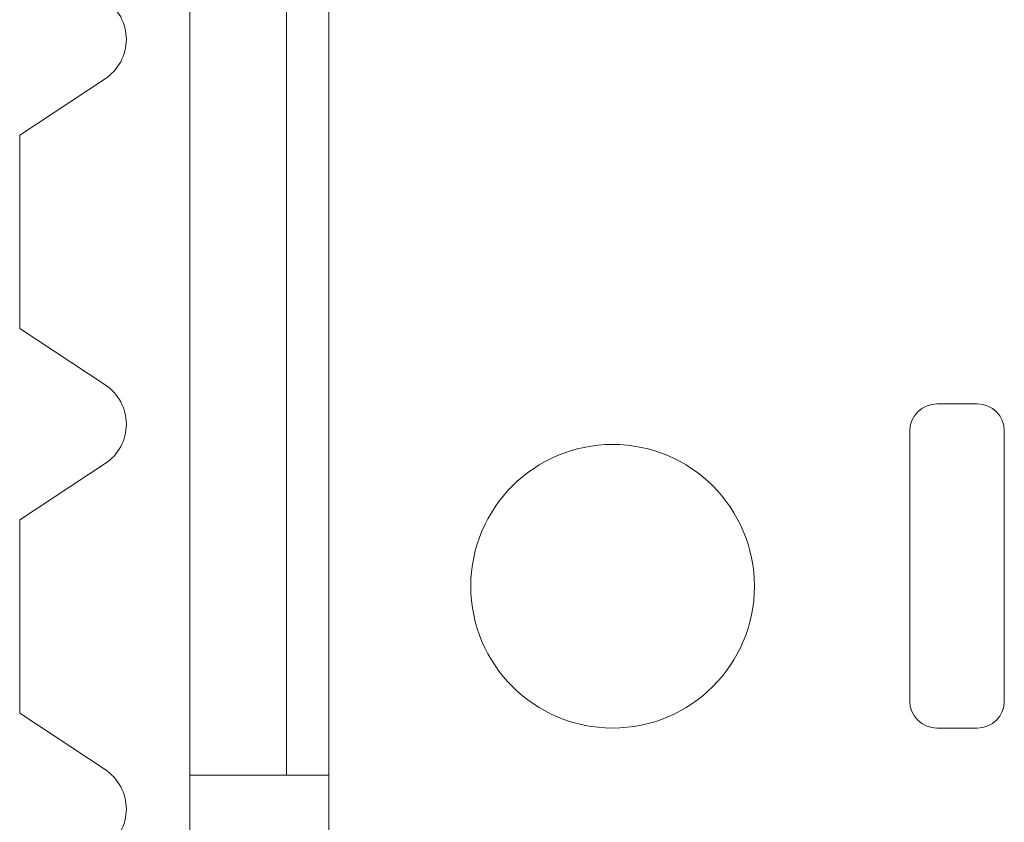
# Model space of a CAD drawing. Units: inches. Extents: x 0.5 to 49.8, y 0.5 to 38.3.
# Drawn here: x 42.5 to 43.2, y 22.1 to 22.7 of the extents above; entities that cross this region are included whole.
import ezdxf

# ---------------------------------------------------------------- set-up
doc = ezdxf.new("R2010")
doc.units = ezdxf.units.IN
doc.header["$LTSCALE"] = 4.571429
doc.header["$MEASUREMENT"] = 0
doc.layers.add('Visible (ANSI)', color=7, linetype='Continuous', lineweight=5)
doc.layers.add('Visible Narrow (ANSI)', color=7, linetype='Continuous', lineweight=5)

msp = doc.modelspace()

# ---------------------------------------------------------------- linework, layer by layer
at = {"layer": 'Visible (ANSI)'}
for p, q in [((42.66279, 22.76071), (42.66279, 22.12821)), ((42.52853, 22.64399), (42.46529, 22.6023)), ((42.46529, 22.45913), (42.46529, 22.6023)), ((42.46529, 22.45913), (42.52853, 22.41743)), ((43.14429, 22.40321), (43.17429, 22.40321)), ((43.12429, 22.18321), (43.12429, 22.38321)), ((43.19429, 22.38321), (43.19429, 22.18321)), ((42.52853, 22.35899), (42.46529, 22.3173)), ((42.46529, 22.17413), (42.46529, 22.3173)), ((42.46529, 22.17413), (42.52853, 22.13243)), ((43.17429, 22.16321), (43.14429, 22.16321)), ((42.59129, 22.12821), (42.59129, 22.07821)), ((42.59129, 22.12821), (42.66279, 22.12821)), ((42.66279, 22.12821), (42.69429, 22.12821)), ((42.69429, 22.07821), (42.69429, 22.12821))]:
    msp.add_line(p, q, dxfattribs=at)
msp.add_circle((42.90429, 22.26821), 0.105, dxfattribs=at)
for centre, radius, start, end in [((42.50926, 22.67321), 0.035, 303.3985, 56.6015), ((42.50926, 22.38821), 0.035, 303.3985, 56.6015), ((43.14429, 22.38321), 0.02, 90, 180), ((43.17429, 22.38321), 0.02, 0, 90), ((43.14429, 22.18321), 0.02, 180, 270), ((43.17429, 22.18321), 0.02, 270, 0), ((42.50926, 22.10321), 0.035, 303.3985, 56.6015)]:
    msp.add_arc(centre, radius, start, end, dxfattribs=at)
at = {"layer": 'Visible Narrow (ANSI)'}
for p, q in [((42.59129, 22.12821), (42.59129, 22.76071)), ((42.69429, 22.12821), (42.69429, 22.76071))]:
    msp.add_line(p, q, dxfattribs=at)

doc.saveas('drawing.dxf')
